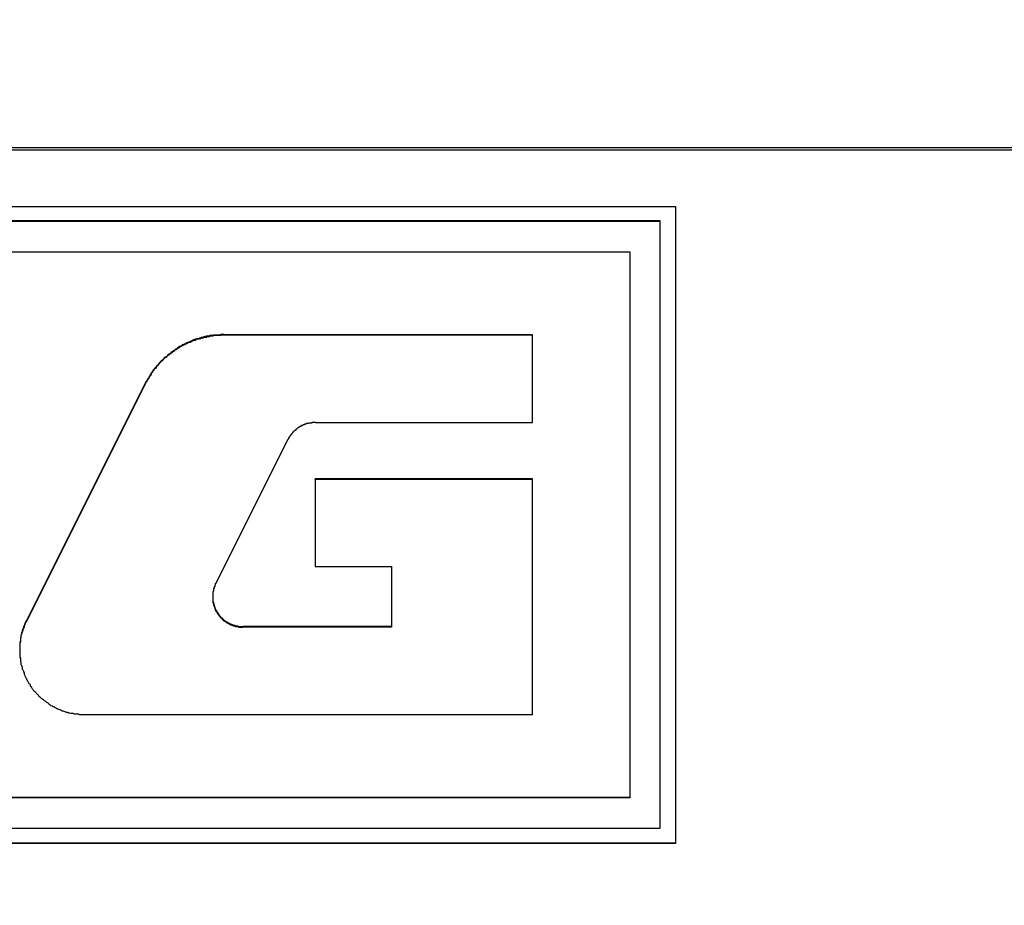
# Model space of a CAD drawing. Extents: x 64 to 3300, y 64 to 2312.
# Drawn here: x 1670 to 1686, y 1530 to 1544 of the extents above; entities that cross this region are included whole.
import ezdxf

# ---------------------------------------------------------------- set-up
doc = ezdxf.new("R2010")
doc.units = 0
doc.header["$LTSCALE"] = 4
doc.layers.get('0').update_dxf_attribs({"linetype": 'CONTINUOUS'})
doc.layers.get('DEFPOINTS').update_dxf_attribs({"linetype": 'CONTINUOUS'})
doc.layers.add('DIMENSIONS_ISO_', color=7, linetype='CONTINUOUS')
doc.layers.add('VISIBLE_EDGES_ISO_', color=7, linetype='CONTINUOUS')
doc.styles.add('VBG-RF-ISO', font='txt.shx', dxfattribs={"bigfont": 'bigfont.shx'})
doc.dimstyles.get("Standard").update_dxf_attribs({"dimtxt": 0.18, "dimasz": 0.18, "dimexe": 0.18, "dimexo": 0.0625, "dimgap": 0.09, "dimtad": 0, "dimtih": 1, "dimtoh": 1, "dimzin": 0, "dimcen": 0.09, "dimazin": 3, "dimtfac": 1, "dimtofl": 0, "dimtmove": 0, "dimatfit": 3})

# ---------------------------------------------------------------- blocks, each defined once
blk = doc.blocks.new('FILLED-1')
at = {"color": 0}
for p, q in [((0, 0), (-1, 0.15625)), ((-1, 0.15625), (-1, -0.15625)), ((-1, 0), (0, 0)), ((-1, -0.15625), (0, 0))]:
    blk.add_line(p, q, dxfattribs=at)
at = {"color": 0, "flags": 128}
blk.add_lwpolyline([(-1, -0.15625), (0, 0), (-1, 0.15625), (-1, -0.15625)], dxfattribs=at)
at = {"color": 0}
blk.add_solid([(-1, -0.15625), (0, 0), (-1, 0.15625), (-1, -0.15625)], dxfattribs=at)
blk = doc.blocks.new('*U106')
at = {"layer": 'DIMENSIONS_ISO_', "style": 'VBG-RF-ISO'}
blk.add_text('114,5 (Alternative couplingbeam position +25mm)', height=14, dxfattribs=at).set_placement((1719.084, 1271.967))
blk = doc.blocks.new('*D105')
at = {"layer": 'DEFPOINTS', "color": 0, "linetype": 'CONTINUOUS'}
for p in [(1586.984, 1790.7), (1701.484, 1433.7), (1586.984, 1265.7)]:
    blk.add_point(p, dxfattribs=at)
at = {"layer": 'DIMENSIONS_ISO_', "color": 7, "linetype": 'CONTINUOUS'}
for p, q in [((1586.984, 1786.7), (1586.984, 1257.7)), ((1701.484, 1429.7), (1701.484, 1257.7)), ((1602.984, 1265.7), (1685.484, 1265.7)), ((1701.484, 1265.7), (2274.617, 1265.7))]:
    blk.add_line(p, q, dxfattribs=at)
blk.add_blockref('*U106', (0, 0))
at = {"layer": 'DIMENSIONS_ISO_', "color": 7, "linetype": 'CONTINUOUS', "xscale": 16, "yscale": 16, "zscale": 16, "rotation": 180}
blk.add_blockref('FILLED-1', (1586.984, 1265.7), dxfattribs=at)
at = {"layer": 'DIMENSIONS_ISO_', "color": 7, "linetype": 'CONTINUOUS', "xscale": 16, "yscale": 16, "zscale": 16}
blk.add_blockref('FILLED-1', (1701.484, 1265.7), dxfattribs=at)

msp = doc.modelspace()

# ---------------------------------------------------------------- linework, layer by layer
at = {"layer": 'VISIBLE_EDGES_ISO_'}
for p, q in [((1637.9836, 1542.2902), (1693.9836, 1542.2902)), ((1637.9836, 1542.2484), (1693.9836, 1542.2484)), ((1650.5531, 1541.3253), (1681.0008, 1541.3253)), ((1681.0008, 1541.3253), (1681.0008, 1530.9007)), ((1680.7513, 1541.0875), (1650.8027, 1541.0875)), ((1680.7513, 1541.0771), (1650.8027, 1541.0771)), ((1680.7513, 1541.0771), (1680.7513, 1541.0875)), ((1680.7513, 1531.1489), (1680.7513, 1541.0771)), ((1651.3018, 1540.5807), (1680.2521, 1540.5807)), ((1680.2521, 1540.5807), (1680.2521, 1531.6453)), ((1678.6611, 1539.226), (1673.613, 1539.226)), ((1678.6611, 1539.2156), (1673.613, 1539.2156)), ((1678.6611, 1539.2156), (1678.6611, 1539.226)), ((1678.6611, 1537.7884), (1678.6611, 1539.2156)), ((1672.3287, 1538.4356), (1670.3789, 1534.5464)), ((1672.3287, 1538.4252), (1670.3789, 1534.536)), ((1675.107, 1537.7884), (1678.6611, 1537.7884)), ((1673.4782, 1535.1555), (1674.6603, 1537.5135)), ((1678.6611, 1536.8681), (1675.1047, 1536.8681)), ((1675.1047, 1536.8576), (1675.1047, 1536.8681)), ((1678.6611, 1536.8576), (1678.6611, 1536.8681)), ((1678.6611, 1536.8576), (1675.1047, 1536.8576)), ((1675.1047, 1536.8576), (1675.1047, 1535.4304)), ((1678.6611, 1533.0104), (1678.6611, 1536.8576)), ((1675.1047, 1535.4304), (1676.3526, 1535.4304)), ((1676.3526, 1535.4304), (1676.3526, 1534.4376)), ((1676.3526, 1534.4481), (1673.9249, 1534.4481)), ((1676.3526, 1534.4376), (1673.9249, 1534.4376)), ((1671.3282, 1533.0104), (1678.6611, 1533.0104)), ((1651.3018, 1531.6558), (1680.2521, 1531.6558)), ((1680.2521, 1531.6453), (1651.3018, 1531.6453)), ((1650.8027, 1531.1489), (1680.7513, 1531.1489)), ((1650.5531, 1530.9112), (1681.0008, 1530.9112)), ((1681.0008, 1530.9007), (1650.5531, 1530.9007))]:
    msp.add_line(p, q, dxfattribs=at)
for points in [[(1673.61, 1539.23, 0), (1673.6, 1539.23, 0), (1673.59, 1539.23, 0), (1673.58, 1539.23, 0), (1673.56, 1539.23, 0), (1673.55, 1539.22, 0), (1673.54, 1539.22, 0), (1673.53, 1539.22, 0), (1673.51, 1539.22, 0), (1673.5, 1539.22, 0), (1673.49, 1539.22, 0), (1673.48, 1539.22, 0), (1673.46, 1539.22, 0), (1673.45, 1539.22, 0), (1673.44, 1539.22, 0), (1673.43, 1539.21, 0), (1673.41, 1539.21, 0), (1673.4, 1539.21, 0), (1673.39, 1539.21, 0), (1673.38, 1539.21, 0), (1673.37, 1539.2, 0), (1673.35, 1539.2, 0), (1673.34, 1539.2, 0), (1673.33, 1539.2, 0), (1673.32, 1539.2, 0), (1673.3, 1539.19, 0), (1673.29, 1539.19, 0), (1673.28, 1539.19, 0), (1673.27, 1539.18, 0), (1673.26, 1539.18, 0), (1673.24, 1539.18, 0), (1673.23, 1539.17, 0), (1673.22, 1539.17, 0), (1673.21, 1539.17, 0), (1673.2, 1539.16, 0), (1673.18, 1539.16, 0), (1673.17, 1539.16, 0), (1673.16, 1539.15, 0), (1673.15, 1539.15, 0), (1673.14, 1539.15, 0), (1673.13, 1539.14, 0), (1673.11, 1539.14, 0), (1673.1, 1539.13, 0), (1673.09, 1539.13, 0), (1673.08, 1539.12, 0), (1673.07, 1539.12, 0), (1673.06, 1539.11, 0), (1673.04, 1539.11, 0), (1673.03, 1539.1, 0), (1673.02, 1539.1, 0), (1673.01, 1539.09, 0), (1673, 1539.09, 0), (1672.99, 1539.08, 0), (1672.98, 1539.08, 0), (1672.97, 1539.07, 0), (1672.96, 1539.07, 0), (1672.94, 1539.06, 0), (1672.93, 1539.06, 0), (1672.92, 1539.05, 0), (1672.91, 1539.04, 0), (1672.9, 1539.04, 0), (1672.89, 1539.03, 0), (1672.88, 1539.03, 0), (1672.87, 1539.02, 0), (1672.86, 1539.01, 0), (1672.85, 1539.01, 0), (1672.84, 1539, 0), (1672.83, 1538.99, 0), (1672.82, 1538.99, 0), (1672.81, 1538.98, 0), (1672.8, 1538.97, 0), (1672.79, 1538.96, 0), (1672.78, 1538.96, 0), (1672.77, 1538.95, 0), (1672.76, 1538.94, 0), (1672.75, 1538.94, 0), (1672.74, 1538.93, 0), (1672.73, 1538.92, 0), (1672.72, 1538.91, 0), (1672.71, 1538.9, 0), (1672.7, 1538.9, 0), (1672.69, 1538.89, 0), (1672.68, 1538.88, 0), (1672.67, 1538.87, 0), (1672.66, 1538.86, 0), (1672.65, 1538.86, 0), (1672.64, 1538.85, 0), (1672.63, 1538.84, 0), (1672.62, 1538.83, 0), (1672.61, 1538.82, 0), (1672.6, 1538.81, 0), (1672.6, 1538.81, 0), (1672.59, 1538.8, 0), (1672.58, 1538.79, 0), (1672.57, 1538.78, 0), (1672.56, 1538.77, 0), (1672.55, 1538.76, 0), (1672.54, 1538.75, 0), (1672.54, 1538.74, 0), (1672.53, 1538.73, 0), (1672.52, 1538.72, 0), (1672.51, 1538.71, 0), (1672.5, 1538.7, 0), (1672.5, 1538.7, 0), (1672.49, 1538.69, 0), (1672.48, 1538.68, 0), (1672.47, 1538.67, 0), (1672.47, 1538.66, 0), (1672.46, 1538.65, 0), (1672.45, 1538.64, 0), (1672.44, 1538.63, 0), (1672.44, 1538.62, 0), (1672.43, 1538.61, 0), (1672.42, 1538.6, 0), (1672.42, 1538.59, 0), (1672.41, 1538.58, 0), (1672.4, 1538.56, 0), (1672.4, 1538.55, 0), (1672.39, 1538.54, 0), (1672.38, 1538.53, 0), (1672.38, 1538.52, 0), (1672.37, 1538.51, 0), (1672.36, 1538.5, 0), (1672.36, 1538.49, 0), (1672.35, 1538.48, 0), (1672.35, 1538.47, 0), (1672.34, 1538.46, 0), (1672.33, 1538.45, 0), (1672.33, 1538.44, 0)], [(1673.61, 1539.22, 0), (1673.6, 1539.22, 0), (1673.59, 1539.22, 0), (1673.58, 1539.22, 0), (1673.56, 1539.21, 0), (1673.55, 1539.21, 0), (1673.54, 1539.21, 0), (1673.53, 1539.21, 0), (1673.51, 1539.21, 0), (1673.5, 1539.21, 0), (1673.49, 1539.21, 0), (1673.48, 1539.21, 0), (1673.46, 1539.21, 0), (1673.45, 1539.21, 0), (1673.44, 1539.21, 0), (1673.43, 1539.2, 0), (1673.41, 1539.2, 0), (1673.4, 1539.2, 0), (1673.39, 1539.2, 0), (1673.38, 1539.2, 0), (1673.37, 1539.19, 0), (1673.35, 1539.19, 0), (1673.34, 1539.19, 0), (1673.33, 1539.19, 0), (1673.32, 1539.18, 0), (1673.3, 1539.18, 0), (1673.29, 1539.18, 0), (1673.28, 1539.18, 0), (1673.27, 1539.17, 0), (1673.26, 1539.17, 0), (1673.24, 1539.17, 0), (1673.23, 1539.16, 0), (1673.22, 1539.16, 0), (1673.21, 1539.16, 0), (1673.2, 1539.15, 0), (1673.18, 1539.15, 0), (1673.17, 1539.15, 0), (1673.16, 1539.14, 0), (1673.15, 1539.14, 0), (1673.14, 1539.13, 0), (1673.13, 1539.13, 0), (1673.11, 1539.13, 0), (1673.1, 1539.12, 0), (1673.09, 1539.12, 0), (1673.08, 1539.11, 0), (1673.07, 1539.11, 0), (1673.06, 1539.1, 0), (1673.04, 1539.1, 0), (1673.03, 1539.09, 0), (1673.02, 1539.09, 0), (1673.01, 1539.08, 0), (1673, 1539.08, 0), (1672.99, 1539.07, 0), (1672.98, 1539.07, 0), (1672.97, 1539.06, 0), (1672.96, 1539.06, 0), (1672.94, 1539.05, 0), (1672.93, 1539.05, 0), (1672.92, 1539.04, 0), (1672.91, 1539.03, 0), (1672.9, 1539.03, 0), (1672.89, 1539.02, 0), (1672.88, 1539.01, 0), (1672.87, 1539.01, 0), (1672.86, 1539, 0), (1672.85, 1539, 0), (1672.84, 1538.99, 0), (1672.83, 1538.98, 0), (1672.82, 1538.98, 0), (1672.81, 1538.97, 0), (1672.8, 1538.96, 0), (1672.79, 1538.95, 0), (1672.78, 1538.95, 0), (1672.77, 1538.94, 0), (1672.76, 1538.93, 0), (1672.75, 1538.93, 0), (1672.74, 1538.92, 0), (1672.73, 1538.91, 0), (1672.72, 1538.9, 0), (1672.71, 1538.89, 0), (1672.7, 1538.89, 0), (1672.69, 1538.88, 0), (1672.68, 1538.87, 0), (1672.67, 1538.86, 0), (1672.66, 1538.85, 0), (1672.65, 1538.85, 0), (1672.64, 1538.84, 0), (1672.63, 1538.83, 0), (1672.62, 1538.82, 0), (1672.61, 1538.81, 0), (1672.6, 1538.8, 0), (1672.6, 1538.79, 0), (1672.59, 1538.79, 0), (1672.58, 1538.78, 0), (1672.57, 1538.77, 0), (1672.56, 1538.76, 0), (1672.55, 1538.75, 0), (1672.54, 1538.74, 0), (1672.54, 1538.73, 0), (1672.53, 1538.72, 0), (1672.52, 1538.71, 0), (1672.51, 1538.7, 0), (1672.5, 1538.69, 0), (1672.5, 1538.68, 0), (1672.49, 1538.67, 0), (1672.48, 1538.67, 0), (1672.47, 1538.66, 0), (1672.47, 1538.65, 0), (1672.46, 1538.64, 0), (1672.45, 1538.63, 0), (1672.44, 1538.62, 0), (1672.44, 1538.61, 0), (1672.43, 1538.6, 0), (1672.42, 1538.59, 0), (1672.42, 1538.57, 0), (1672.41, 1538.56, 0), (1672.4, 1538.55, 0), (1672.4, 1538.54, 0), (1672.39, 1538.53, 0), (1672.38, 1538.52, 0), (1672.38, 1538.51, 0), (1672.37, 1538.5, 0), (1672.36, 1538.49, 0), (1672.36, 1538.48, 0), (1672.35, 1538.47, 0), (1672.35, 1538.46, 0), (1672.34, 1538.45, 0), (1672.33, 1538.44, 0), (1672.33, 1538.43, 0)], [(1675.11, 1537.79, 0), (1675.1, 1537.79, 0), (1675.1, 1537.79, 0), (1675.09, 1537.79, 0), (1675.09, 1537.79, 0), (1675.09, 1537.79, 0), (1675.08, 1537.79, 0), (1675.08, 1537.79, 0), (1675.07, 1537.79, 0), (1675.07, 1537.79, 0), (1675.06, 1537.79, 0), (1675.06, 1537.79, 0), (1675.06, 1537.79, 0), (1675.05, 1537.79, 0), (1675.05, 1537.78, 0), (1675.04, 1537.78, 0), (1675.04, 1537.78, 0), (1675.03, 1537.78, 0), (1675.03, 1537.78, 0), (1675.03, 1537.78, 0), (1675.02, 1537.78, 0), (1675.02, 1537.78, 0), (1675.01, 1537.78, 0), (1675.01, 1537.78, 0), (1675, 1537.78, 0), (1675, 1537.78, 0), (1675, 1537.78, 0), (1674.99, 1537.77, 0), (1674.99, 1537.77, 0), (1674.98, 1537.77, 0), (1674.98, 1537.77, 0), (1674.97, 1537.77, 0), (1674.97, 1537.77, 0), (1674.97, 1537.77, 0), (1674.96, 1537.77, 0), (1674.96, 1537.77, 0), (1674.95, 1537.76, 0), (1674.95, 1537.76, 0), (1674.95, 1537.76, 0), (1674.94, 1537.76, 0), (1674.94, 1537.76, 0), (1674.93, 1537.76, 0), (1674.93, 1537.76, 0), (1674.93, 1537.75, 0), (1674.92, 1537.75, 0), (1674.92, 1537.75, 0), (1674.91, 1537.75, 0), (1674.91, 1537.75, 0), (1674.91, 1537.75, 0), (1674.9, 1537.74, 0), (1674.9, 1537.74, 0), (1674.89, 1537.74, 0), (1674.89, 1537.74, 0), (1674.89, 1537.74, 0), (1674.88, 1537.74, 0), (1674.88, 1537.73, 0), (1674.87, 1537.73, 0), (1674.87, 1537.73, 0), (1674.87, 1537.73, 0), (1674.86, 1537.73, 0), (1674.86, 1537.72, 0), (1674.86, 1537.72, 0), (1674.85, 1537.72, 0), (1674.85, 1537.72, 0), (1674.84, 1537.71, 0), (1674.84, 1537.71, 0), (1674.84, 1537.71, 0), (1674.83, 1537.71, 0), (1674.83, 1537.7, 0), (1674.83, 1537.7, 0), (1674.82, 1537.7, 0), (1674.82, 1537.7, 0), (1674.82, 1537.7, 0), (1674.81, 1537.69, 0), (1674.81, 1537.69, 0), (1674.81, 1537.69, 0), (1674.8, 1537.68, 0), (1674.8, 1537.68, 0), (1674.79, 1537.68, 0), (1674.79, 1537.68, 0), (1674.79, 1537.67, 0), (1674.78, 1537.67, 0), (1674.78, 1537.67, 0), (1674.78, 1537.67, 0), (1674.78, 1537.66, 0), (1674.77, 1537.66, 0), (1674.77, 1537.66, 0), (1674.77, 1537.65, 0), (1674.76, 1537.65, 0), (1674.76, 1537.65, 0), (1674.76, 1537.65, 0), (1674.75, 1537.64, 0), (1674.75, 1537.64, 0), (1674.75, 1537.64, 0), (1674.74, 1537.63, 0), (1674.74, 1537.63, 0), (1674.74, 1537.63, 0), (1674.74, 1537.62, 0), (1674.73, 1537.62, 0), (1674.73, 1537.62, 0), (1674.73, 1537.61, 0), (1674.72, 1537.61, 0), (1674.72, 1537.61, 0), (1674.72, 1537.6, 0), (1674.72, 1537.6, 0), (1674.71, 1537.6, 0), (1674.71, 1537.59, 0), (1674.71, 1537.59, 0), (1674.71, 1537.59, 0), (1674.7, 1537.58, 0), (1674.7, 1537.58, 0), (1674.7, 1537.58, 0), (1674.7, 1537.57, 0), (1674.69, 1537.57, 0), (1674.69, 1537.57, 0), (1674.69, 1537.56, 0), (1674.69, 1537.56, 0), (1674.68, 1537.55, 0), (1674.68, 1537.55, 0), (1674.68, 1537.55, 0), (1674.68, 1537.54, 0), (1674.67, 1537.54, 0), (1674.67, 1537.54, 0), (1674.67, 1537.53, 0), (1674.67, 1537.53, 0), (1674.67, 1537.52, 0), (1674.66, 1537.52, 0), (1674.66, 1537.52, 0), (1674.66, 1537.51, 0)], [(1673.48, 1535.16, 0), (1673.47, 1535.15, 0), (1673.47, 1535.14, 0), (1673.47, 1535.13, 0), (1673.47, 1535.13, 0), (1673.46, 1535.12, 0), (1673.46, 1535.11, 0), (1673.46, 1535.1, 0), (1673.45, 1535.1, 0), (1673.45, 1535.09, 0), (1673.45, 1535.08, 0), (1673.45, 1535.07, 0), (1673.44, 1535.07, 0), (1673.44, 1535.06, 0), (1673.44, 1535.05, 0), (1673.44, 1535.04, 0), (1673.44, 1535.04, 0), (1673.44, 1535.03, 0), (1673.43, 1535.02, 0), (1673.43, 1535.01, 0), (1673.43, 1535.01, 0), (1673.43, 1535, 0), (1673.43, 1534.99, 0), (1673.43, 1534.98, 0), (1673.43, 1534.97, 0), (1673.43, 1534.97, 0), (1673.43, 1534.96, 0), (1673.43, 1534.95, 0), (1673.43, 1534.94, 0), (1673.43, 1534.93, 0), (1673.43, 1534.93, 0), (1673.43, 1534.92, 0), (1673.43, 1534.91, 0), (1673.43, 1534.9, 0), (1673.43, 1534.9, 0), (1673.43, 1534.89, 0), (1673.43, 1534.88, 0), (1673.43, 1534.87, 0), (1673.43, 1534.86, 0), (1673.43, 1534.86, 0), (1673.43, 1534.85, 0), (1673.43, 1534.84, 0), (1673.44, 1534.83, 0), (1673.44, 1534.83, 0), (1673.44, 1534.82, 0), (1673.44, 1534.81, 0), (1673.44, 1534.8, 0), (1673.45, 1534.79, 0), (1673.45, 1534.79, 0), (1673.45, 1534.78, 0), (1673.45, 1534.77, 0), (1673.46, 1534.76, 0), (1673.46, 1534.76, 0), (1673.46, 1534.75, 0), (1673.46, 1534.74, 0), (1673.47, 1534.74, 0), (1673.47, 1534.73, 0), (1673.47, 1534.72, 0), (1673.48, 1534.71, 0), (1673.48, 1534.71, 0), (1673.48, 1534.7, 0), (1673.49, 1534.69, 0), (1673.49, 1534.69, 0), (1673.5, 1534.68, 0), (1673.5, 1534.67, 0), (1673.5, 1534.67, 0), (1673.51, 1534.66, 0), (1673.51, 1534.65, 0), (1673.52, 1534.65, 0), (1673.52, 1534.64, 0), (1673.53, 1534.63, 0), (1673.53, 1534.63, 0), (1673.54, 1534.62, 0), (1673.54, 1534.62, 0), (1673.55, 1534.61, 0), (1673.55, 1534.6, 0), (1673.56, 1534.6, 0), (1673.56, 1534.59, 0), (1673.57, 1534.59, 0), (1673.57, 1534.58, 0), (1673.58, 1534.58, 0), (1673.59, 1534.57, 0), (1673.59, 1534.56, 0), (1673.6, 1534.56, 0), (1673.6, 1534.55, 0), (1673.61, 1534.55, 0), (1673.62, 1534.54, 0), (1673.62, 1534.54, 0), (1673.63, 1534.53, 0), (1673.64, 1534.53, 0), (1673.64, 1534.53, 0), (1673.65, 1534.52, 0), (1673.65, 1534.52, 0), (1673.66, 1534.51, 0), (1673.67, 1534.51, 0), (1673.68, 1534.5, 0), (1673.68, 1534.5, 0), (1673.69, 1534.5, 0), (1673.7, 1534.49, 0), (1673.7, 1534.49, 0), (1673.71, 1534.49, 0), (1673.72, 1534.48, 0), (1673.72, 1534.48, 0), (1673.73, 1534.48, 0), (1673.74, 1534.47, 0), (1673.75, 1534.47, 0), (1673.75, 1534.47, 0), (1673.76, 1534.46, 0), (1673.77, 1534.46, 0), (1673.78, 1534.46, 0), (1673.78, 1534.46, 0), (1673.79, 1534.46, 0), (1673.8, 1534.45, 0), (1673.81, 1534.45, 0), (1673.81, 1534.45, 0), (1673.82, 1534.45, 0), (1673.83, 1534.45, 0), (1673.84, 1534.45, 0), (1673.85, 1534.44, 0), (1673.85, 1534.44, 0), (1673.86, 1534.44, 0), (1673.87, 1534.44, 0), (1673.88, 1534.44, 0), (1673.89, 1534.44, 0), (1673.89, 1534.44, 0), (1673.9, 1534.44, 0), (1673.91, 1534.44, 0), (1673.92, 1534.44, 0), (1673.92, 1534.44, 0)], [(1673.43, 1534.94, 0), (1673.43, 1534.93, 0), (1673.43, 1534.93, 0), (1673.43, 1534.92, 0), (1673.43, 1534.92, 0), (1673.43, 1534.91, 0), (1673.43, 1534.9, 0), (1673.43, 1534.9, 0), (1673.43, 1534.89, 0), (1673.43, 1534.88, 0), (1673.43, 1534.88, 0), (1673.43, 1534.87, 0), (1673.43, 1534.87, 0), (1673.43, 1534.86, 0), (1673.43, 1534.86, 0), (1673.44, 1534.85, 0), (1673.44, 1534.84, 0), (1673.44, 1534.84, 0), (1673.44, 1534.83, 0), (1673.44, 1534.83, 0), (1673.44, 1534.82, 0), (1673.44, 1534.81, 0), (1673.45, 1534.81, 0), (1673.45, 1534.8, 0), (1673.45, 1534.8, 0), (1673.45, 1534.79, 0), (1673.45, 1534.78, 0), (1673.45, 1534.78, 0), (1673.46, 1534.77, 0), (1673.46, 1534.77, 0), (1673.46, 1534.76, 0), (1673.46, 1534.76, 0), (1673.47, 1534.75, 0), (1673.47, 1534.75, 0), (1673.47, 1534.74, 0), (1673.47, 1534.73, 0), (1673.48, 1534.73, 0), (1673.48, 1534.72, 0), (1673.48, 1534.72, 0), (1673.48, 1534.71, 0), (1673.49, 1534.71, 0), (1673.49, 1534.7, 0), (1673.49, 1534.7, 0), (1673.5, 1534.69, 0), (1673.5, 1534.69, 0), (1673.5, 1534.68, 0), (1673.51, 1534.68, 0), (1673.51, 1534.67, 0), (1673.51, 1534.67, 0), (1673.52, 1534.66, 0), (1673.52, 1534.66, 0), (1673.52, 1534.65, 0), (1673.53, 1534.65, 0), (1673.53, 1534.64, 0), (1673.53, 1534.64, 0), (1673.54, 1534.63, 0), (1673.54, 1534.63, 0), (1673.54, 1534.62, 0), (1673.55, 1534.62, 0), (1673.55, 1534.61, 0), (1673.56, 1534.61, 0), (1673.56, 1534.6, 0), (1673.57, 1534.6, 0), (1673.57, 1534.6, 0), (1673.57, 1534.59, 0), (1673.58, 1534.59, 0), (1673.58, 1534.58, 0), (1673.59, 1534.58, 0), (1673.59, 1534.58, 0), (1673.6, 1534.57, 0), (1673.6, 1534.57, 0), (1673.61, 1534.56, 0), (1673.61, 1534.56, 0), (1673.61, 1534.56, 0), (1673.62, 1534.55, 0), (1673.62, 1534.55, 0), (1673.63, 1534.54, 0), (1673.63, 1534.54, 0), (1673.64, 1534.54, 0), (1673.64, 1534.53, 0), (1673.65, 1534.53, 0), (1673.65, 1534.53, 0), (1673.66, 1534.52, 0), (1673.66, 1534.52, 0), (1673.67, 1534.52, 0), (1673.68, 1534.51, 0), (1673.68, 1534.51, 0), (1673.69, 1534.51, 0), (1673.69, 1534.51, 0), (1673.7, 1534.5, 0), (1673.7, 1534.5, 0), (1673.71, 1534.5, 0), (1673.71, 1534.5, 0), (1673.72, 1534.49, 0), (1673.72, 1534.49, 0), (1673.73, 1534.49, 0), (1673.74, 1534.49, 0), (1673.74, 1534.48, 0), (1673.75, 1534.48, 0), (1673.75, 1534.48, 0), (1673.76, 1534.48, 0), (1673.76, 1534.47, 0), (1673.77, 1534.47, 0), (1673.78, 1534.47, 0), (1673.78, 1534.47, 0), (1673.79, 1534.47, 0), (1673.79, 1534.47, 0), (1673.8, 1534.46, 0), (1673.8, 1534.46, 0), (1673.81, 1534.46, 0), (1673.82, 1534.46, 0), (1673.82, 1534.46, 0), (1673.83, 1534.46, 0), (1673.83, 1534.46, 0), (1673.84, 1534.46, 0), (1673.85, 1534.45, 0), (1673.85, 1534.45, 0), (1673.86, 1534.45, 0), (1673.86, 1534.45, 0), (1673.87, 1534.45, 0), (1673.88, 1534.45, 0), (1673.88, 1534.45, 0), (1673.89, 1534.45, 0), (1673.89, 1534.45, 0), (1673.9, 1534.45, 0), (1673.91, 1534.45, 0), (1673.91, 1534.45, 0), (1673.92, 1534.45, 0), (1673.92, 1534.45, 0)], [(1670.38, 1534.55, 0), (1670.38, 1534.54, 0), (1670.38, 1534.54, 0), (1670.37, 1534.54, 0), (1670.37, 1534.53, 0), (1670.37, 1534.53, 0), (1670.37, 1534.53, 0), (1670.37, 1534.52, 0), (1670.37, 1534.52, 0), (1670.36, 1534.52, 0), (1670.36, 1534.51, 0), (1670.36, 1534.51, 0), (1670.36, 1534.51, 0), (1670.36, 1534.5, 0), (1670.36, 1534.5, 0), (1670.35, 1534.49, 0), (1670.35, 1534.49, 0), (1670.35, 1534.49, 0), (1670.35, 1534.48, 0), (1670.35, 1534.48, 0), (1670.35, 1534.48, 0), (1670.35, 1534.47, 0), (1670.34, 1534.47, 0), (1670.34, 1534.47, 0), (1670.34, 1534.46, 0), (1670.34, 1534.46, 0), (1670.34, 1534.46, 0), (1670.34, 1534.45, 0), (1670.34, 1534.45, 0), (1670.33, 1534.45, 0), (1670.33, 1534.44, 0), (1670.33, 1534.44, 0), (1670.33, 1534.43, 0), (1670.33, 1534.43, 0), (1670.33, 1534.43, 0), (1670.33, 1534.42, 0), (1670.33, 1534.42, 0), (1670.32, 1534.42, 0), (1670.32, 1534.41, 0), (1670.32, 1534.41, 0), (1670.32, 1534.41, 0), (1670.32, 1534.4, 0), (1670.32, 1534.4, 0), (1670.32, 1534.39, 0), (1670.32, 1534.39, 0), (1670.31, 1534.39, 0), (1670.31, 1534.38, 0), (1670.31, 1534.38, 0), (1670.31, 1534.38, 0), (1670.31, 1534.37, 0), (1670.31, 1534.37, 0), (1670.31, 1534.37, 0), (1670.31, 1534.36, 0), (1670.31, 1534.36, 0), (1670.31, 1534.35, 0), (1670.3, 1534.35, 0), (1670.3, 1534.35, 0), (1670.3, 1534.34, 0), (1670.3, 1534.34, 0), (1670.3, 1534.34, 0), (1670.3, 1534.33, 0), (1670.3, 1534.33, 0), (1670.3, 1534.32, 0), (1670.3, 1534.32, 0), (1670.3, 1534.32, 0), (1670.29, 1534.31, 0), (1670.29, 1534.31, 0), (1670.29, 1534.31, 0), (1670.29, 1534.3, 0), (1670.29, 1534.3, 0), (1670.29, 1534.3, 0), (1670.29, 1534.29, 0), (1670.29, 1534.29, 0), (1670.29, 1534.28, 0), (1670.29, 1534.28, 0), (1670.29, 1534.28, 0), (1670.29, 1534.27, 0), (1670.29, 1534.27, 0), (1670.28, 1534.27, 0), (1670.28, 1534.26, 0), (1670.28, 1534.26, 0), (1670.28, 1534.25, 0), (1670.28, 1534.25, 0), (1670.28, 1534.25, 0), (1670.28, 1534.24, 0), (1670.28, 1534.24, 0), (1670.28, 1534.24, 0), (1670.28, 1534.23, 0), (1670.28, 1534.23, 0), (1670.28, 1534.22, 0), (1670.28, 1534.22, 0), (1670.28, 1534.22, 0), (1670.28, 1534.21, 0), (1670.28, 1534.21, 0), (1670.28, 1534.21, 0), (1670.28, 1534.2, 0), (1670.27, 1534.2, 0), (1670.27, 1534.19, 0), (1670.27, 1534.19, 0), (1670.27, 1534.19, 0), (1670.27, 1534.18, 0), (1670.27, 1534.18, 0), (1670.27, 1534.17, 0), (1670.27, 1534.17, 0), (1670.27, 1534.17, 0), (1670.27, 1534.16, 0), (1670.27, 1534.16, 0), (1670.27, 1534.16, 0), (1670.27, 1534.15, 0), (1670.27, 1534.15, 0), (1670.27, 1534.14, 0), (1670.27, 1534.14, 0), (1670.27, 1534.14, 0), (1670.27, 1534.13, 0), (1670.27, 1534.13, 0), (1670.27, 1534.13, 0), (1670.27, 1534.12, 0), (1670.27, 1534.12, 0), (1670.27, 1534.11, 0), (1670.27, 1534.11, 0), (1670.27, 1534.11, 0), (1670.27, 1534.1, 0), (1670.27, 1534.1, 0), (1670.27, 1534.09, 0), (1670.27, 1534.09, 0), (1670.27, 1534.09, 0), (1670.27, 1534.08, 0), (1670.27, 1534.08, 0), (1670.27, 1534.08, 0)], [(1670.38, 1534.54, 0), (1670.37, 1534.52, 0), (1670.36, 1534.51, 0), (1670.36, 1534.49, 0), (1670.35, 1534.48, 0), (1670.34, 1534.46, 0), (1670.34, 1534.44, 0), (1670.33, 1534.43, 0), (1670.33, 1534.41, 0), (1670.32, 1534.4, 0), (1670.32, 1534.38, 0), (1670.31, 1534.36, 0), (1670.31, 1534.35, 0), (1670.3, 1534.33, 0), (1670.3, 1534.32, 0), (1670.29, 1534.3, 0), (1670.29, 1534.28, 0), (1670.29, 1534.27, 0), (1670.28, 1534.25, 0), (1670.28, 1534.23, 0), (1670.28, 1534.22, 0), (1670.28, 1534.2, 0), (1670.27, 1534.18, 0), (1670.27, 1534.17, 0), (1670.27, 1534.15, 0), (1670.27, 1534.13, 0), (1670.27, 1534.12, 0), (1670.27, 1534.1, 0), (1670.27, 1534.08, 0), (1670.27, 1534.07, 0), (1670.27, 1534.05, 0), (1670.27, 1534.03, 0), (1670.27, 1534.02, 0), (1670.27, 1534, 0), (1670.27, 1533.98, 0), (1670.27, 1533.97, 0), (1670.27, 1533.95, 0), (1670.28, 1533.93, 0), (1670.28, 1533.92, 0), (1670.28, 1533.9, 0), (1670.28, 1533.88, 0), (1670.29, 1533.87, 0), (1670.29, 1533.85, 0), (1670.29, 1533.83, 0), (1670.3, 1533.82, 0), (1670.3, 1533.8, 0), (1670.31, 1533.79, 0), (1670.31, 1533.77, 0), (1670.31, 1533.75, 0), (1670.32, 1533.74, 0), (1670.33, 1533.72, 0), (1670.33, 1533.71, 0), (1670.34, 1533.69, 0), (1670.34, 1533.67, 0), (1670.35, 1533.66, 0), (1670.36, 1533.64, 0), (1670.36, 1533.63, 0), (1670.37, 1533.61, 0), (1670.38, 1533.6, 0), (1670.38, 1533.58, 0), (1670.39, 1533.57, 0), (1670.4, 1533.55, 0), (1670.41, 1533.54, 0), (1670.42, 1533.52, 0), (1670.43, 1533.51, 0), (1670.44, 1533.5, 0), (1670.44, 1533.48, 0), (1670.45, 1533.47, 0), (1670.46, 1533.45, 0), (1670.47, 1533.44, 0), (1670.48, 1533.43, 0), (1670.49, 1533.41, 0), (1670.5, 1533.4, 0), (1670.51, 1533.39, 0), (1670.53, 1533.38, 0), (1670.54, 1533.36, 0), (1670.55, 1533.35, 0), (1670.56, 1533.34, 0), (1670.57, 1533.33, 0), (1670.58, 1533.31, 0), (1670.6, 1533.3, 0), (1670.61, 1533.29, 0), (1670.62, 1533.28, 0), (1670.63, 1533.27, 0), (1670.65, 1533.26, 0), (1670.66, 1533.25, 0), (1670.67, 1533.24, 0), (1670.69, 1533.23, 0), (1670.7, 1533.22, 0), (1670.71, 1533.21, 0), (1670.73, 1533.2, 0), (1670.74, 1533.19, 0), (1670.75, 1533.18, 0), (1670.77, 1533.17, 0), (1670.78, 1533.16, 0), (1670.8, 1533.15, 0), (1670.81, 1533.14, 0), (1670.83, 1533.14, 0), (1670.84, 1533.13, 0), (1670.86, 1533.12, 0), (1670.87, 1533.11, 0), (1670.89, 1533.11, 0), (1670.9, 1533.1, 0), (1670.92, 1533.09, 0), (1670.93, 1533.09, 0), (1670.95, 1533.08, 0), (1670.96, 1533.07, 0), (1670.98, 1533.07, 0), (1671, 1533.06, 0), (1671.01, 1533.06, 0), (1671.03, 1533.05, 0), (1671.05, 1533.05, 0), (1671.06, 1533.04, 0), (1671.08, 1533.04, 0), (1671.09, 1533.04, 0), (1671.11, 1533.03, 0), (1671.13, 1533.03, 0), (1671.14, 1533.03, 0), (1671.16, 1533.02, 0), (1671.18, 1533.02, 0), (1671.19, 1533.02, 0), (1671.21, 1533.02, 0), (1671.23, 1533.02, 0), (1671.24, 1533.01, 0), (1671.26, 1533.01, 0), (1671.28, 1533.01, 0), (1671.29, 1533.01, 0), (1671.31, 1533.01, 0), (1671.33, 1533.01, 0)]]:
    msp.add_polyline3d(points, dxfattribs=at)

# ---------------------------------------------------------------- dimensions: what is measured, and where the dimension line sits
at = {"layer": 'DIMENSIONS_ISO_', "color": 7, "linetype": 'CONTINUOUS'}
dim = msp.add_linear_dim(base=(1586.9836, 1265.6999), p1=(1701.4836, 1433.6999), p2=(1586.9836, 1790.6997), angle=180, text='<>{ (Alternative couplingbeam position +25mm)\\P}', dimstyle='Standard', override={"dimtoh": 0, "dimdec": 2, "dimtp": 0, "dimtm": 0, "dimtdec": 2, "dimtofl": 0, "dimatfit": 2, "dimtvp": -0.25}, dxfattribs=at)
dim.commit()
dim.dimension.update_dxf_attribs({"geometry": '*D105', "text_midpoint": (1996.0503, 1265.6999), "dimtype": 128})

doc.saveas('drawing.dxf')
